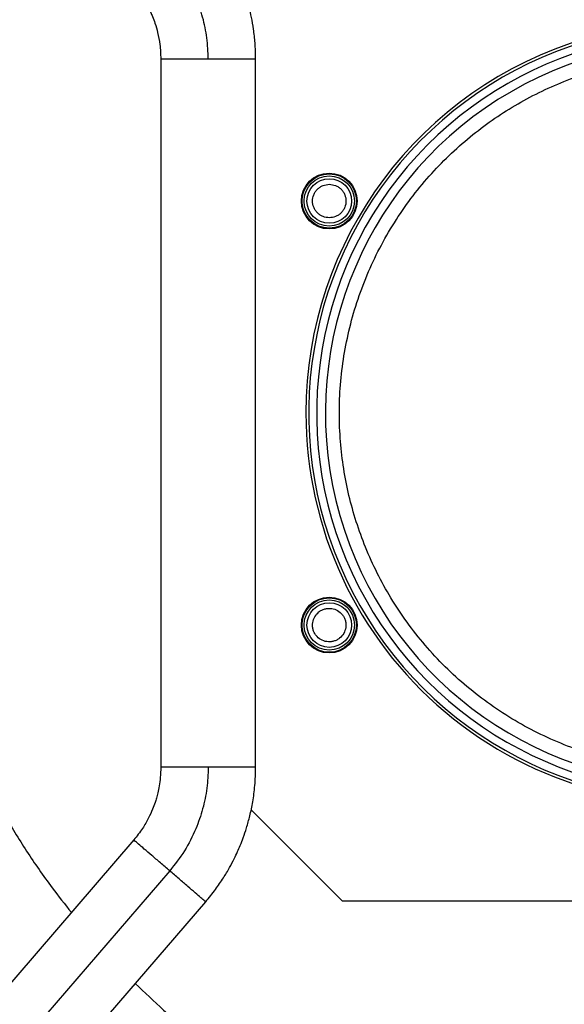
# Model space of a CAD drawing. Units: millimetres. Extents: x 599 to 14535, y 597 to 10390.
# Drawn here: x 8508 to 8703, y 4594 to 4947 of the extents above; entities that cross this region are included whole.
import ezdxf

# ---------------------------------------------------------------- set-up
doc = ezdxf.new("R2010")
doc.units = ezdxf.units.MM

msp = doc.modelspace()

# ---------------------------------------------------------------- linework, layer by layer
at = {"linetype": 'Continuous', "lineweight": 25}
for p, q in [((8623.67, 4630.93), (8590.95, 4663.64)), ((8548.92, 4652.9), (8496.85, 4592.39)), ((8561.81, 4641.81), (8509.73, 4581.3)), ((8522.62, 4570.21), (8574.69, 4630.72)), ((8877.54, 4630.93), (8623.67, 4630.93))]:
    msp.add_line(p, q, dxfattribs=at)
for centre, radius in [((8618.97, 4881.93), 10), ((8618.97, 4881.93), 9.75), ((8618.97, 4881.93), 9), ((8618.97, 4881.93), 8), ((8618.97, 4729.93), 10), ((8618.97, 4729.93), 9.75), ((8618.97, 4729.93), 9), ((8618.97, 4729.93), 8)]:
    msp.add_circle(centre, radius, dxfattribs=at)
for radius, start, end in [(140, 319.616, 180), (139, 0, 279.6886), (136.14, 0, 279.2422), (133.01, 332.6867, 267.3133), (140, 180, 279.84)]:
    msp.add_arc((8750.6, 4805.93), radius, start, end, dxfattribs=at)
for points, knots in [([(8526.53, 4984.97), (8522.72, 4980.04), (8514.9, 4969.91), (8504.41, 4953.56), (8495.61, 4937.72), (8488.51, 4922.83), (8482.82, 4909.15), (8477.86, 4895.21), (8473.65, 4881.12), (8470.17, 4866.87), (8467.44, 4852.6), (8465.45, 4838.28), (8464.06, 4822.49), (8463.54, 4805.25), (8464.19, 4786.71), (8466, 4768.57), (8468.88, 4750.93), (8472.77, 4733.86), (8477.39, 4718.03), (8482.59, 4703.31), (8488.3, 4689.48), (8494.83, 4675.75), (8502.21, 4662.15), (8510.48, 4648.77), (8518.58, 4636.96), (8524.23, 4629.86), (8526.57, 4626.93)], [0, 0, 0, 0, 0.04828, 0.099308, 0.150458, 0.188826, 0.227196, 0.26536, 0.303525, 0.341287, 0.379051, 0.416225, 0.453402, 0.501953, 0.549916, 0.597267, 0.64325, 0.688494, 0.73298, 0.771113, 0.809575, 0.848985, 0.888999, 0.929581, 0.970951, 1, 1, 1, 1]), ([(8592.6, 4932.86), (8592.56, 4934.77), (8592.48, 4938.34), (8591.9, 4943.32), (8591.17, 4947.54), (8590.37, 4951.01), (8589.58, 4953.83), (8588.76, 4956.44), (8587.75, 4959.29), (8586.35, 4962.73), (8584.45, 4966.74), (8581.94, 4971.25), (8578.72, 4976.2), (8576.09, 4979.42), (8574.69, 4981.13)], [0, 0, 0, 0, 0.108806, 0.203928, 0.285356, 0.3531, 0.407145, 0.452387, 0.509183, 0.579768, 0.664146, 0.762313, 0.874264, 1, 1, 1, 1]), ([(8575.6, 4932.86), (8575.5, 4935.38), (8575.31, 4940.42), (8573.76, 4947.85), (8571.15, 4955.43), (8567.31, 4963.02), (8563.64, 4967.7), (8561.81, 4970.04)], [0, 0, 0, 0, 0.186688, 0.37338, 0.560074, 0.780035, 1, 1, 1, 1]), ([(8548.92, 4958.95), (8549.69, 4958.01), (8551.12, 4956.26), (8552.81, 4953.65), (8554.06, 4951.43), (8554.94, 4949.6), (8555.75, 4947.73), (8556.64, 4945.36), (8557.59, 4942.05), (8558.42, 4937.78), (8558.54, 4934.6), (8558.6, 4932.86)], [0, 0, 0, 0, 0.128936, 0.238159, 0.327673, 0.397468, 0.452437, 0.542808, 0.6642, 0.816603, 1, 1, 1, 1]), ([(8558.6, 4932.86), (8558.6, 4894.57), (8558.6, 4809.95), (8558.6, 4725.32), (8558.6, 4678.99)], [0, 0, 0, 0, 0.45248, 1, 1, 1, 1]), ([(8558.6, 4932.86), (8558.67, 4932.86), (8558.79, 4932.86), (8559.8, 4932.86), (8561.37, 4932.86), (8563.5, 4932.86), (8566.1, 4932.86), (8569.05, 4932.86), (8572.26, 4932.86), (8574.49, 4932.86), (8575.6, 4932.86)], [0, 0, 0, 0, 0.124858, 0.249878, 0.374899, 0.499923, 0.624942, 0.749961, 0.874983, 1, 1, 1, 1]), ([(8575.6, 4932.86), (8576.62, 4932.86), (8578.64, 4932.86), (8581.59, 4932.86), (8584.34, 4932.86), (8586.81, 4932.86), (8588.93, 4932.86), (8590.62, 4932.86), (8591.82, 4932.86), (8592.51, 4932.86), (8592.54, 4932.86), (8592.56, 4932.86)], [0, 0, 0, 0, 0.1138958, 0.2277818, 0.3416726, 0.4555657, 0.5694602, 0.6833492, 0.7972437, 0.9111356, 1, 1, 1, 1]), ([(8592.6, 4678.99), (8592.6, 4717.28), (8592.6, 4801.9), (8592.6, 4886.53), (8592.6, 4932.86)], [0, 0, 0, 0, 0.45248, 1, 1, 1, 1]), ([(8743.15, 4678.14), (8739.9, 4678.4), (8733.4, 4678.92), (8723.64, 4680.67), (8713.91, 4683.15), (8704.2, 4686.48), (8694.71, 4690.61), (8685.46, 4695.57), (8676.61, 4701.29), (8668.22, 4707.76), (8660.4, 4714.89), (8653.22, 4722.62), (8646.73, 4730.86), (8641.02, 4739.5), (8636.06, 4748.48), (8631.92, 4757.63), (8628.54, 4766.95), (8625.92, 4776.38), (8624.03, 4785.98), (8622.86, 4795.83), (8622.46, 4805.86), (8622.86, 4816.12), (8624.1, 4826.4), (8626.2, 4836.68), (8629.14, 4846.8), (8632.93, 4856.69), (8637.52, 4866.23), (8642.86, 4875.32), (8648.9, 4883.9), (8655.53, 4891.85), (8662.72, 4899.18), (8670.29, 4905.77), (8678.25, 4911.68), (8686.54, 4916.89), (8695.19, 4921.46), (8704.29, 4925.4), (8713.78, 4928.67), (8723.72, 4931.22), (8733.93, 4932.99), (8744.38, 4933.93), (8754.92, 4934.01), (8765.48, 4933.21), (8775.94, 4931.55), (8786.17, 4929.04), (8796.13, 4925.72), (8805.65, 4921.65), (8814.73, 4916.87), (8823.22, 4911.5), (8831.16, 4905.57), (8838.53, 4899.13), (8845.39, 4892.15), (8851.77, 4884.56), (8857.62, 4876.4), (8862.92, 4867.61), (8867.54, 4858.35), (8871.44, 4848.6), (8874.54, 4838.53), (8876.81, 4828.18), (8878.22, 4817.69), (8878.75, 4807.16), (8878.42, 4796.67), (8877.25, 4786.39), (8875.28, 4776.31), (8872.56, 4766.65), (8869.19, 4757.32), (8866.4, 4751.43), (8865, 4748.48)], [0, 0, 0, 0, 0.014922, 0.029842, 0.045351, 0.060859, 0.076786, 0.092712, 0.108856, 0.125, 0.141144, 0.157288, 0.173215, 0.18914, 0.204649, 0.220157, 0.235079, 0.25, 0.264921, 0.279842, 0.295351, 0.310859, 0.326786, 0.342712, 0.358856, 0.375, 0.391144, 0.407288, 0.423214, 0.43914, 0.454649, 0.470157, 0.485079, 0.5, 0.514922, 0.529842, 0.545351, 0.560859, 0.576786, 0.592712, 0.608856, 0.625, 0.641144, 0.657288, 0.673214, 0.689141, 0.704649, 0.720158, 0.735079, 0.75, 0.764922, 0.779842, 0.795351, 0.810859, 0.826786, 0.842712, 0.858856, 0.875, 0.891144, 0.907288, 0.923215, 0.93914, 0.954649, 0.970158, 0.985079, 1, 1, 1, 1]), ([(8618.97, 4875.93), (8618.21, 4876.01), (8617.05, 4876.13), (8615.65, 4876.88), (8614.69, 4877.65), (8613.91, 4878.61), (8613.19, 4880.01), (8612.82, 4881.93), (8613.19, 4883.84), (8613.91, 4885.24), (8614.69, 4886.2), (8615.65, 4886.97), (8617.05, 4887.72), (8618.21, 4887.85), (8618.97, 4887.93)], [0, 0, 0, 0, 0.1197351, 0.1841789, 0.2500006, 0.3158223, 0.3802773, 0.5, 0.6197227, 0.6841777, 0.7499994, 0.8158211, 0.8802649, 1, 1, 1, 1]), ([(8618.97, 4887.93), (8619.72, 4887.85), (8620.88, 4887.72), (8622.28, 4886.97), (8623.24, 4886.2), (8624.02, 4885.24), (8624.74, 4883.84), (8625.11, 4881.93), (8624.74, 4880.01), (8624.02, 4878.61), (8623.24, 4877.65), (8622.28, 4876.88), (8620.88, 4876.13), (8619.72, 4876.01), (8618.97, 4875.93)], [0, 0, 0, 0, 0.119724, 0.18418, 0.250002, 0.315817, 0.380278, 0.5, 0.619722, 0.684183, 0.749998, 0.81582, 0.880276, 1, 1, 1, 1]), ([(8624.16, 4726.93), (8623.72, 4726.31), (8623.03, 4725.37), (8621.68, 4724.53), (8620.53, 4724.09), (8619.31, 4723.89), (8617.74, 4723.96), (8615.89, 4724.6), (8614.42, 4725.88), (8613.57, 4727.21), (8613.13, 4728.36), (8612.94, 4729.58), (8612.99, 4731.16), (8613.46, 4732.23), (8613.77, 4732.93)], [0, 0, 0, 0, 0.1197294, 0.1841789, 0.2500029, 0.3158177, 0.3802653, 0.499993, 0.6197224, 0.6841826, 0.7499948, 0.8158241, 0.8802723, 1, 1, 1, 1]), ([(8613.77, 4732.93), (8614.22, 4733.54), (8614.9, 4734.48), (8616.25, 4735.32), (8617.4, 4735.76), (8618.62, 4735.96), (8620.2, 4735.89), (8622.04, 4735.25), (8623.51, 4733.97), (8624.36, 4732.64), (8624.8, 4731.49), (8624.99, 4730.27), (8624.94, 4728.69), (8624.47, 4727.62), (8624.16, 4726.93)], [0, 0, 0, 0, 0.119721, 0.184178, 0.249998, 0.315816, 0.380277, 0.500006, 0.619727, 0.684184, 0.750005, 0.815822, 0.880271, 1, 1, 1, 1]), ([(8558.6, 4678.99), (8558.57, 4677.77), (8558.51, 4675.51), (8558.09, 4672.43), (8557.59, 4669.94), (8557.07, 4667.98), (8556.46, 4666.03), (8555.59, 4663.66), (8554.15, 4660.52), (8551.99, 4656.75), (8550.01, 4654.26), (8548.92, 4652.9)], [0, 0, 0, 0, 0.1289387, 0.2381633, 0.3276721, 0.3974703, 0.4524395, 0.542807, 0.6641987, 0.8166023, 1, 1, 1, 1]), ([(8575.6, 4678.99), (8574.49, 4678.99), (8572.26, 4678.99), (8569.05, 4678.99), (8566.1, 4678.99), (8563.5, 4678.99), (8561.37, 4678.99), (8559.8, 4678.99), (8558.79, 4678.99), (8558.67, 4678.99), (8558.6, 4678.99)], [0, 0, 0, 0, 0.125017, 0.250039, 0.375058, 0.500077, 0.625101, 0.750122, 0.875142, 1, 1, 1, 1]), ([(8575.6, 4678.99), (8575.5, 4676.47), (8575.31, 4671.43), (8573.76, 4664), (8571.15, 4656.42), (8567.31, 4648.83), (8563.64, 4644.15), (8561.81, 4641.81)], [0, 0, 0, 0, 0.186693, 0.3733836, 0.5600715, 0.7800315, 1, 1, 1, 1]), ([(8574.69, 4630.72), (8575.9, 4632.19), (8578.17, 4634.95), (8580.98, 4639.1), (8583.18, 4642.78), (8584.83, 4645.93), (8586.08, 4648.58), (8587.16, 4651.1), (8588.25, 4653.92), (8589.43, 4657.44), (8590.61, 4661.72), (8591.65, 4666.78), (8592.44, 4672.62), (8592.55, 4676.79), (8592.6, 4678.99)], [0, 0, 0, 0, 0.108804, 0.203926, 0.285356, 0.353096, 0.407146, 0.452388, 0.509181, 0.579765, 0.664144, 0.762308, 0.874263, 1, 1, 1, 1]), ([(8592.56, 4678.99), (8592.54, 4678.99), (8592.51, 4678.99), (8591.82, 4678.99), (8590.62, 4678.99), (8588.93, 4678.99), (8586.81, 4678.99), (8584.34, 4678.99), (8581.59, 4678.99), (8578.64, 4678.99), (8576.62, 4678.99), (8575.6, 4678.99)], [0, 0, 0, 0, 0.088864, 0.202756, 0.316651, 0.43054, 0.544434, 0.658327, 0.772218, 0.886104, 1, 1, 1, 1]), ([(8561.81, 4641.81), (8560.68, 4642.78), (8558.43, 4644.71), (8555.29, 4647.42), (8552.59, 4649.74), (8550.53, 4651.51), (8549.18, 4652.68), (8549.01, 4652.83), (8548.92, 4652.9)], [0, 0, 0, 0, 0.166662, 0.333334, 0.500003, 0.666667, 0.833335, 1, 1, 1, 1]), ([(8574.69, 4630.72), (8574.61, 4630.79), (8574.43, 4630.94), (8573.08, 4632.1), (8571.02, 4633.88), (8568.32, 4636.2), (8565.18, 4638.91), (8562.93, 4640.84), (8561.81, 4641.81)], [0, 0, 0, 0, 0.166665, 0.33333, 0.499997, 0.666665, 0.833332, 1, 1, 1, 1]), ([(8549.47, 4601.42), (8552.82, 4598.21), (8559.68, 4591.63), (8571.97, 4581.27), (8586.38, 4570.45), (8602.95, 4559.72), (8618.81, 4550.94), (8633.7, 4543.83), (8647.38, 4538.15), (8661.32, 4533.19), (8675.41, 4528.97), (8689.65, 4525.49), (8703.93, 4522.77), (8718.25, 4520.78), (8734.04, 4519.39), (8751.28, 4518.87), (8769.82, 4519.52), (8787.96, 4521.32), (8805.59, 4524.22), (8822.68, 4528.04), (8833.75, 4531.43), (8839.23, 4533.1)], [0, 0, 0, 0, 0.044445, 0.091106, 0.15397, 0.217021, 0.280223, 0.327632, 0.375042, 0.422198, 0.469356, 0.516016, 0.562677, 0.608611, 0.654547, 0.714538, 0.773803, 0.83231, 0.889126, 0.945032, 1, 1, 1, 1])]:
    msp.add_open_spline(points, degree=3, knots=knots, dxfattribs=at)

doc.saveas('drawing.dxf')
